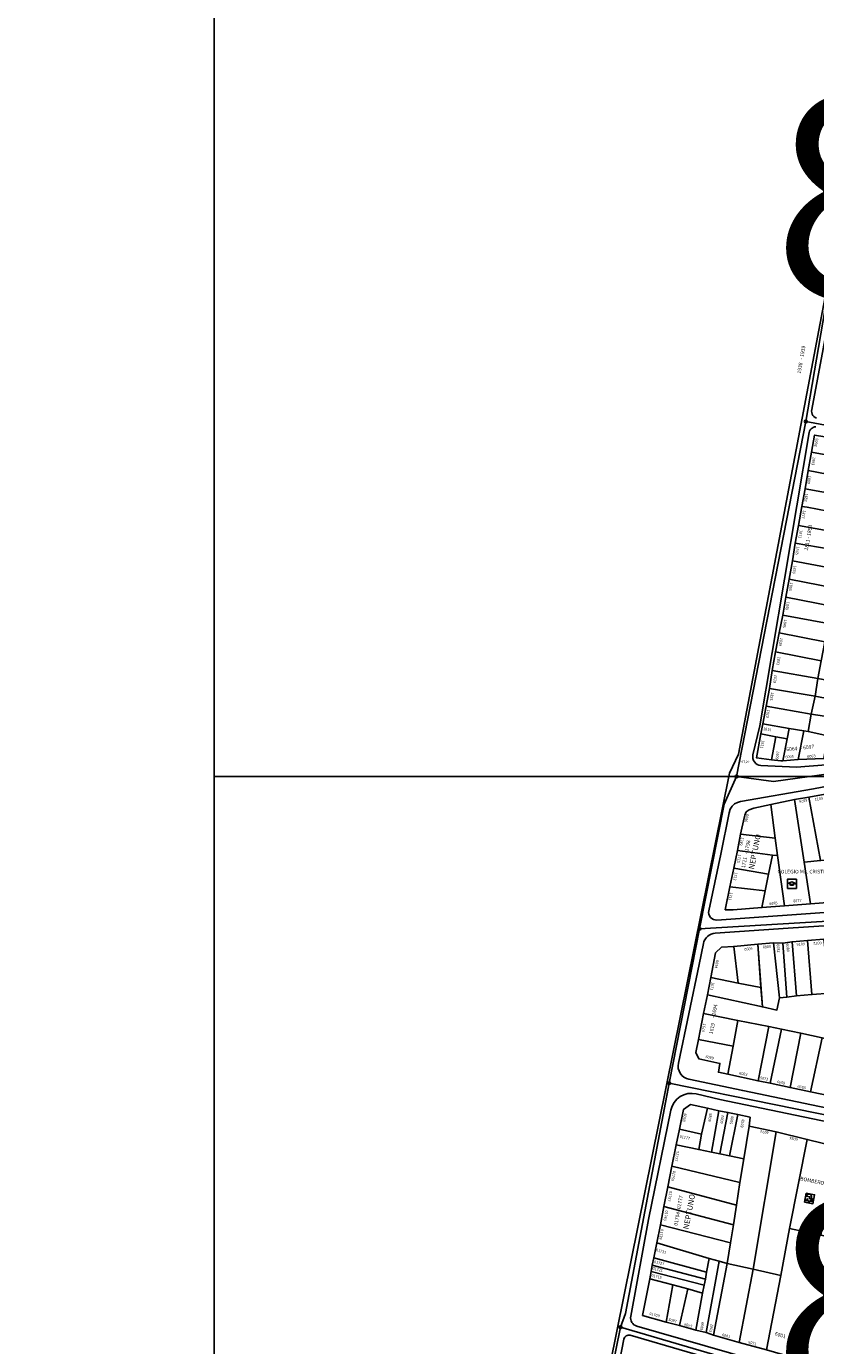
# Model space of a CAD drawing. Extents: x 338579 to 345922, y 6297400 to 6305232.
# Drawn here: x 339898 to 340327, y 6300091 to 6300808 of the extents above; entities that cross this region are included whole.
import ezdxf

# ---------------------------------------------------------------- set-up
doc = ezdxf.new("R2010")
doc.units = 0
doc.header["$MEASUREMENT"] = 0
doc.layers.get('0').update_dxf_attribs({"linetype": 'CONTINUOUS'})
for name, color, linetype in [('1010', 7, 'CONTINUOUS'), ('1400', 7, 'CONTINUOUS'), ('1500', 7, 'CONTINUOUS'), ('2000', 7, 'CONTINUOUS'), ('2510', 7, 'CONTINUOUS'), ('LIMITE_PREDIAL', 7, 'CONTINUOUS')]:
    doc.layers.add(name, color=color, linetype=linetype)

msp = doc.modelspace()

# ---------------------------------------------------------------- linework, layer by layer
at = {"color": 1}
for points in [[(340026.31, 6299009.02), (340142.38, 6299719.96), (340280.25, 6300401.9), (340285.09, 6300412.18), (340378.32, 6300904.96), (340396.48, 6301015.38), (340410.14, 6301083.39), (340435.18, 6301232.55), (340442.99, 6301262.02), (340510.28, 6301397.18), (340417.36, 6301433.26), (340371.51, 6301460.73), (340344.87, 6301482.95), (340307.62, 6301509.37), (340243.33, 6301559.01), (340190.26, 6301597.09), (340026.24, 6301673.81), (340004.21, 6301680.31), (339990.2, 6301680.72), (339897.96, 6301762.37)], [(340320.94, 6300168.72), (340321.9, 6300173.59), (340326.45, 6300172.69), (340325.49, 6300167.82), (340320.94, 6300168.72)], [(340321.9, 6300172.03), (340324.82, 6300171.46)], [(340322.38, 6300172.42), (340322.56, 6300172.8), (340322.83, 6300172.86)], [(340323.85, 6300171.65), (340323.66, 6300170.67), (340325.61, 6300170.29)], [(340323.29, 6300169.05), (340322.22, 6300169.95), (340322.29, 6300170.03), (340323.41, 6300169.09)], [(340322.85, 6300168.91), (340324.78, 6300169.53), (340324.81, 6300169.42), (340322.89, 6300168.8), (340322.85, 6300168.91)], [(340323.76, 6300168.64), (340323.39, 6300168.96)], [(340323.52, 6300169), (340323.83, 6300168.73), (340323.76, 6300168.64)]]:
    msp.add_lwpolyline(points, dxfattribs=at)
at = {"color": 3}
for points in [[(340000, 6300400), (340900, 6300400), (340900, 6301000), (340000, 6301000), (340000, 6300400)], [(340000, 6299800), (340900, 6299800), (340900, 6300400), (340000, 6300400), (340000, 6299800)]]:
    msp.add_lwpolyline(points, dxfattribs=at)
at = {"color": 10}
for points in [[(340333.2, 6300660.74), (340321.61, 6300592.98)], [(340321.61, 6300592.98), (340284.08, 6300400.07)], [(340321.61, 6300592.98), (340383.07, 6300581.67)], [(340284.08, 6300400.07), (340277.28, 6300384.97), (340263.84, 6300317.32)], [(340348.42, 6300403.58), (340304.17, 6300397.3), (340284.08, 6300400.07)], [(340263.84, 6300317.32), (340442.73, 6300328.01)], [(340263.84, 6300317.32), (340247.37, 6300233.36)], [(340247.37, 6300233.36), (340223.68, 6300108.16), (340220.92, 6300100.69)], [(340247.37, 6300233.36), (340418.56, 6300198.6)], [(340220.92, 6300100.69), (340200.54, 6299999.86)], [(340220.92, 6300100.69), (340390.79, 6300050.98)]]:
    msp.add_lwpolyline(points, dxfattribs=at)
at = {"color": 4}
for points in [[(340311.63, 6300339.28), (340311.63, 6300344.23), (340316.57, 6300344.23), (340316.57, 6300339.28), (340311.63, 6300339.28)], [(340312.33, 6300342.11), (340314.13, 6300342.79), (340315.86, 6300342.1), (340314.13, 6300341.42), (340312.33, 6300342.1)], [(340313.31, 6300341.73), (340313.01, 6300341.24)], [(340314.95, 6300341.74), (340315.13, 6300341.24)], [(340315.86, 6300342.1), (340315.72, 6300341.44)], [(340315.86, 6300342.1), (340315.75, 6300341.44)], [(340315.86, 6300342.1), (340315.77, 6300341.44)], [(340315.86, 6300342.1), (340315.82, 6300341.44)], [(340315.86, 6300342.1), (340315.85, 6300341.44)], [(340315.86, 6300342.1), (340315.88, 6300341.44)], [(340315.86, 6300342.1), (340315.93, 6300341.44)]]:
    msp.add_lwpolyline(points, dxfattribs=at)
msp.add_arc((340314.08, 6300343.31), 2.33, 242.69549, 296.91546, dxfattribs=at)
at = {"color": 1}
for centre, radius, start, end in [((340322.7, 6300171.53), 0.949, 109.67784, 147.53542), ((340322.96, 6300169.46), 1.05, 94.96128, 193.27566), ((340323.59, 6300169.01), 1.67, 115.73243, 172.57805), ((340323.48, 6300171.85), 1.2, 75.50598, 122.92527), ((340322.94, 6300171.32), 1.89, 4.07198, 63.56179), ((340326, 6300171.4), 1.18, 177.19691, 248.82736), ((340323.25, 6300168.86), 1.66, 353.72243, 50.41575), ((340323.98, 6300169.16), 1.05, 332.84655, 71.15011)]:
    msp.add_arc(centre, radius, start, end, dxfattribs=at)
at = {"layer": '1400', "color": 2}
for points in [[(340294.85, 6300410.3), (340297.25, 6300423.2), (340298.25, 6300428.8), (340300.05, 6300438.4), (340301.85, 6300447.9), (340303.45, 6300457.7), (340305.25, 6300467.8), (340307.15, 6300478.2), (340309.15, 6300487.8), (340310.85, 6300497.5), (340312.55, 6300507.4), (340314.35, 6300517.3), (340315.95, 6300527), (340317.65, 6300536.5), (340319.55, 6300546.9), (340321.25, 6300556.5), (340322.95, 6300566.5), (340324.85, 6300576.3), (340326.45, 6300585.7), (340352.05, 6300581.4)], [(340331.55, 6300409.8), (340317.45, 6300409.3), (340309.25, 6300408.6), (340308.05, 6300408.6), (340302.95, 6300409.2), (340294.85, 6300410.3)], [(340335.9, 6300331.85), (340324.2, 6300330.85), (340310, 6300329.85), (340297.8, 6300328.85), (340282.2, 6300327.65), (340277.9, 6300327.65), (340280.4, 6300340.05), (340282.6, 6300350.25), (340284.6, 6300359.85), (340286.2, 6300368.75), (340288.1, 6300377.55), (340288.6, 6300379.15), (340289.3, 6300380.85), (340290.9, 6300382.05), (340293.4, 6300382.95), (340302.6, 6300384.85), (340315.5, 6300387.55), (340323.4, 6300388.85), (340332.2, 6300390.55)], [(340275.9, 6300307.4), (340272.6, 6300304.2), (340270.1, 6300290.9), (340268.2, 6300281.4), (340266, 6300271.3), (340263.3, 6300257.2), (340261.8, 6300250.1), (340263.6, 6300246.6), (340275, 6300244.1), (340274.2, 6300239.3), (340279.2, 6300238.3), (340295.7, 6300234.6), (340302.3, 6300233.3), (340313.1, 6300231), (340324.3, 6300228.7), (340336.5, 6300226.1)], [(340331.5, 6300311.7), (340322.5, 6300311), (340314.2, 6300310.3), (340309.1, 6300309.5), (340304.1, 6300309.6), (340295.5, 6300308.9), (340282.5, 6300307.7), (340275.9, 6300307.4)], [(340239.05, 6300138.4), (340240.65, 6300146.6), (340242.65, 6300156.3), (340244.55, 6300166.3), (340246.65, 6300177.1), (340248.85, 6300188.2), (340251.25, 6300199.8), (340253.05, 6300208.4), (340255.25, 6300219.1), (340259.05, 6300221.7), (340268.15, 6300219.8), (340274.35, 6300218.3), (340279.35, 6300217.5), (340284.65, 6300216.4), (340291.35, 6300214.9), (340290.85, 6300210.1), (340305.55, 6300207), (340322.45, 6300202.8), (340338.75, 6300198.8)], [(340300.25, 6300088.4), (340285.45, 6300092.5), (340271.55, 6300096.4), (340267.45, 6300097.9), (340261.85, 6300099.2), (340253.05, 6300101.7), (340245.75, 6300103.4), (340232.95, 6300107.1), (340236.95, 6300127.1), (340237.65, 6300131), (340238.15, 6300134.5), (340239.05, 6300138.4)]]:
    msp.add_lwpolyline(points, dxfattribs=at)
at = {"layer": '1500'}
for centre in [(340321.63, 6300593.01), (340284.07, 6300400.07), (340263.83, 6300317.32), (340247.39, 6300233.39), (340220.91, 6300100.69)]:
    msp.add_circle(centre, 0.759, dxfattribs=at)
at = {"layer": '2000', "color": 1}
for points in [[(340334.26, 6300649.04), (340324.86, 6300599.5), (340324.79, 6300598.69), (340324.88, 6300597.88), (340325.12, 6300597.1), (340325.51, 6300596.39), (340326.03, 6300595.77), (340326.67, 6300595.26), (340327.39, 6300594.88)], [(340327.13, 6300590.15), (340326.41, 6300590.07), (340325.72, 6300589.85), (340325.09, 6300589.5), (340324.54, 6300589.03), (340324.09, 6300588.46), (340323.76, 6300587.81), (340323.57, 6300587.11), (340296.59, 6300427.68), (340292.9, 6300411.87)], [(340292.9, 6300411.87), (340292.78, 6300410.85), (340292.88, 6300409.83), (340293.2, 6300408.86), (340293.72, 6300407.98), (340294.42, 6300407.23), (340295.27, 6300406.66), (340296.22, 6300406.28), (340297.23, 6300406.11), (340316.55, 6300405.13), (340332.76, 6300406.4)], [(340284.57, 6300386.04), (340286.19, 6300386.55), (340325.81, 6300393.45), (340364.4, 6300400.73)], [(340342.02, 6300326.85), (340273.34, 6300322.07), (340272.37, 6300322.11), (340271.44, 6300322.38), (340270.59, 6300322.85), (340269.87, 6300323.5), (340269.32, 6300324.3), (340268.97, 6300325.21), (340268.84, 6300326.17), (340268.93, 6300327.13), (340275.39, 6300357.85), (340279.96, 6300380.27), (340280.54, 6300382.34), (340281.59, 6300383.9), (340282.95, 6300385.18), (340284.57, 6300386.04)], [(340403.94, 6300323.61), (340312.13, 6300317.57), (340272.47, 6300314.86), (340271.33, 6300314.69), (340270.24, 6300314.34), (340269.21, 6300313.81), (340268.28, 6300313.13), (340267.48, 6300312.3), (340266.82, 6300311.36), (340266.32, 6300310.32), (340265.99, 6300309.22), (340263.65, 6300297.98), (340252.39, 6300244.32), (340252.24, 6300242.88), (340252.36, 6300241.43), (340252.77, 6300240.04), (340253.44, 6300238.76), (340254.34, 6300237.63), (340255.45, 6300236.7), (340256.72, 6300236), (340258.11, 6300235.57), (340287.41, 6300229.4), (340379.46, 6300210.23)], [(340236.23, 6300159.28), (340248.27, 6300218.69), (340248.94, 6300220.88), (340250.04, 6300222.89), (340251.52, 6300224.64), (340253.32, 6300226.06), (340255.37, 6300227.09), (340257.58, 6300227.7), (340259.86, 6300227.86), (340262.14, 6300227.55), (340274.97, 6300224.5), (340348.1, 6300209.26), (340414.15, 6300195.25), (340414.52, 6300195.14), (340414.86, 6300194.95), (340415.16, 6300194.7), (340415.4, 6300194.4), (340415.59, 6300194.05), (340415.7, 6300193.68), (340415.73, 6300193.29), (340415.69, 6300192.9), (340399.91, 6300115.43), (340389.65, 6300064.18)], [(340379.65, 6300058.11), (340229.82, 6300101.33), (340229.01, 6300101.64), (340228.27, 6300102.1), (340227.63, 6300102.69), (340227.11, 6300103.38), (340226.72, 6300104.16), (340226.49, 6300104.99), (340226.41, 6300105.85), (340226.49, 6300106.72), (340236.23, 6300159.28)], [(340381.18, 6300051.18), (340226.21, 6300096.32), (340225.66, 6300096.42), (340225.1, 6300096.41), (340224.55, 6300096.28), (340224.04, 6300096.04), (340223.6, 6300095.7), (340223.23, 6300095.27), (340222.96, 6300094.78), (340222.79, 6300094.24), (340213.29, 6300045.59)]]:
    msp.add_lwpolyline(points, dxfattribs=at)
at = {"layer": 'LIMITE_PREDIAL', "color": 4}
for points in [[(340324.85, 6300576.3), (340326.45, 6300585.7), (340352.05, 6300581.4), (340350.35, 6300571.6), (340324.85, 6300576.3)], [(340324.85, 6300576.3), (340322.95, 6300566.5), (340348.35, 6300561.5), (340350.35, 6300571.6), (340324.85, 6300576.3)], [(340322.95, 6300566.5), (340321.25, 6300556.5), (340346.55, 6300551.9), (340348.35, 6300561.5), (340322.95, 6300566.5)], [(340321.25, 6300556.5), (340319.55, 6300546.9), (340322.35, 6300546.5), (340344.95, 6300542.1), (340346.55, 6300551.9), (340321.25, 6300556.5)], [(340322.35, 6300546.5), (340319.55, 6300546.9), (340317.65, 6300536.5), (340342.85, 6300532), (340344.95, 6300542.1), (340322.35, 6300546.5)], [(340317.65, 6300536.5), (340315.95, 6300527), (340341.25, 6300522.5), (340342.85, 6300532), (340317.65, 6300536.5)], [(340315.95, 6300527), (340314.35, 6300517.3), (340339.45, 6300512.6), (340341.25, 6300522.5), (340315.95, 6300527)], [(340314.35, 6300517.3), (340312.55, 6300507.4), (340337.55, 6300502.4), (340339.45, 6300512.6), (340314.35, 6300517.3)], [(340312.55, 6300507.4), (340310.85, 6300497.5), (340335.75, 6300492.6), (340337.55, 6300502.4), (340312.55, 6300507.4)], [(340310.85, 6300497.5), (340309.15, 6300487.8), (340333.75, 6300483.2), (340335.75, 6300492.6), (340310.85, 6300497.5)], [(340309.15, 6300487.8), (340307.15, 6300478.2), (340332.05, 6300473.2), (340333.75, 6300483.2), (340309.15, 6300487.8)], [(340307.15, 6300478.2), (340305.25, 6300467.8), (340329.95, 6300463), (340332.05, 6300473.2), (340307.15, 6300478.2)], [(340305.25, 6300467.8), (340303.45, 6300457.7), (340328.15, 6300453.3), (340329.95, 6300463), (340305.25, 6300467.8)], [(340303.45, 6300457.7), (340328.15, 6300453.3), (340326.75, 6300443.8), (340301.85, 6300447.9), (340303.45, 6300457.7)], [(340352.15, 6300448.9), (340350.85, 6300439.1), (340326.75, 6300443.8), (340328.15, 6300453.3), (340352.15, 6300448.9)], [(340326.75, 6300443.8), (340324.65, 6300433.9), (340300.05, 6300438.4), (340301.85, 6300447.9), (340326.75, 6300443.8)], [(340350.85, 6300439.1), (340348.75, 6300430.3), (340324.65, 6300433.9), (340326.75, 6300443.8), (340350.85, 6300439.1)], [(340300.05, 6300438.4), (340324.65, 6300433.9), (340322.95, 6300424.6), (340320.55, 6300424.9), (340312.65, 6300426.1), (340298.25, 6300428.8), (340300.05, 6300438.4)], [(340297.25, 6300423.2), (340305.35, 6300421.7), (340311.55, 6300420.5), (340312.65, 6300426.1), (340298.25, 6300428.8), (340297.25, 6300423.2)], [(340348.75, 6300430.3), (340346.95, 6300419.6), (340333.65, 6300422.1), (340322.95, 6300424.6), (340324.65, 6300433.9), (340348.75, 6300430.3)], [(340297.25, 6300423.2), (340305.35, 6300421.7), (340302.95, 6300409.2), (340294.85, 6300410.3), (340297.25, 6300423.2)], [(340309.25, 6300408.6), (340311.55, 6300420.5), (340305.35, 6300421.7), (340302.95, 6300409.2), (340308.05, 6300408.6), (340309.25, 6300408.6)], [(340317.45, 6300409.3), (340320.55, 6300424.9), (340312.65, 6300426.1), (340311.55, 6300420.5), (340309.25, 6300408.6), (340317.45, 6300409.3)], [(340331.55, 6300409.8), (340333.65, 6300422.1), (340322.95, 6300424.6), (340320.55, 6300424.9), (340317.45, 6300409.3), (340331.55, 6300409.8)], [(340302.6, 6300384.85), (340315.5, 6300387.55), (340320.8, 6300353.45), (340324.2, 6300330.85), (340310, 6300329.85), (340306.2, 6300357.15), (340305.1, 6300366.65), (340302.6, 6300384.85)], [(340323.4, 6300388.85), (340315.5, 6300387.55), (340320.8, 6300353.45), (340329.7, 6300354.35), (340323.4, 6300388.85)], [(340323.4, 6300388.85), (340332.2, 6300390.55), (340336.7, 6300355.15), (340333.1, 6300354.65), (340329.7, 6300354.35), (340323.4, 6300388.85)], [(340302.6, 6300384.85), (340293.4, 6300382.95), (340290.9, 6300382.05), (340289.3, 6300380.85), (340288.6, 6300379.15), (340288.1, 6300377.55), (340286.2, 6300368.75), (340305.1, 6300366.65), (340302.6, 6300384.85)], [(340305.1, 6300366.65), (340306.2, 6300357.15), (340303.5, 6300357.35), (340284.6, 6300359.85), (340286.2, 6300368.75), (340305.1, 6300366.65)], [(340284.6, 6300359.85), (340282.6, 6300350.25), (340301.4, 6300346.95), (340303.5, 6300357.35), (340284.6, 6300359.85)], [(340306.2, 6300357.15), (340303.5, 6300357.35), (340301.4, 6300346.95), (340299.6, 6300337.85), (340297.8, 6300328.85), (340310, 6300329.85), (340306.2, 6300357.15)], [(340301.4, 6300346.95), (340299.6, 6300337.85), (340280.4, 6300340.05), (340282.6, 6300350.25), (340301.4, 6300346.95)], [(340333.1, 6300354.65), (340329.7, 6300354.35), (340320.8, 6300353.45), (340324.2, 6300330.85), (340335.9, 6300331.85), (340333.1, 6300354.65)], [(340280.4, 6300340.05), (340277.9, 6300327.65), (340282.2, 6300327.65), (340297.8, 6300328.85), (340299.6, 6300337.85), (340280.4, 6300340.05)], [(340272.6, 6300304.2), (340275.9, 6300307.4), (340282.5, 6300307.7), (340284.9, 6300287.8), (340270.1, 6300290.9), (340272.6, 6300304.2)], [(340295.5, 6300308.9), (340282.5, 6300307.7), (340284.9, 6300287.8), (340297.3, 6300285.3), (340295.5, 6300308.9)], [(340295.5, 6300308.9), (340304.1, 6300309.6), (340307.3, 6300279.8), (340306, 6300273.1), (340298.1, 6300274.8), (340295.5, 6300308.9)], [(340304.1, 6300309.6), (340307.3, 6300279.8), (340311.4, 6300280.2), (340309.1, 6300309.5), (340304.1, 6300309.6)], [(340309.1, 6300309.5), (340311.4, 6300280.2), (340316.6, 6300280.8), (340314.2, 6300310.3), (340309.1, 6300309.5)], [(340322.5, 6300311), (340314.2, 6300310.3), (340316.6, 6300280.8), (340325, 6300281.5), (340322.5, 6300311)], [(340322.5, 6300311), (340331.5, 6300311.7), (340334.9, 6300282.3), (340325, 6300281.5), (340322.5, 6300311)], [(340270.1, 6300290.9), (340268.2, 6300281.4), (340298.1, 6300274.8), (340297.3, 6300285.3), (340284.9, 6300287.8), (340270.1, 6300290.9)], [(340330.5, 6300258), (340318.9, 6300260.6), (340308.4, 6300262.8), (340301.5, 6300264.1), (340284.7, 6300267.5), (340266, 6300271.3), (340268.2, 6300281.4)], [(340268.2, 6300281.4), (340298.1, 6300274.8), (340306, 6300273.1), (340307.3, 6300279.8), (340311.4, 6300280.2), (340316.6, 6300280.8), (340325, 6300281.5), (340334.9, 6300282.3)], [(340266, 6300271.3), (340263.3, 6300257.2), (340282.1, 6300253.5), (340284.7, 6300267.5), (340266, 6300271.3)], [(340301.5, 6300264.1), (340295.7, 6300234.6), (340279.2, 6300238.3), (340282.1, 6300253.5), (340284.7, 6300267.5), (340301.5, 6300264.1)], [(340308.4, 6300262.8), (340301.5, 6300264.1), (340295.7, 6300234.6), (340302.3, 6300233.3), (340308.4, 6300262.8)], [(340282.1, 6300253.5), (340279.2, 6300238.3), (340274.2, 6300239.3), (340275, 6300244.1), (340263.6, 6300246.6), (340261.8, 6300250.1), (340263.3, 6300257.2), (340282.1, 6300253.5)], [(340308.4, 6300262.8), (340318.9, 6300260.6), (340313.1, 6300231), (340302.3, 6300233.3), (340308.4, 6300262.8)], [(340330.5, 6300258), (340318.9, 6300260.6), (340313.1, 6300231), (340324.3, 6300228.7), (340330.5, 6300258)], [(340330.5, 6300258), (340341.6, 6300255.4), (340336.5, 6300226.1), (340324.3, 6300228.7), (340330.5, 6300258)], [(340268.15, 6300219.8), (340259.05, 6300221.7), (340255.25, 6300219.1), (340253.05, 6300208.4), (340265.05, 6300205.6), (340268.15, 6300219.8)], [(340270.35, 6300195.9), (340274.35, 6300218.3), (340268.15, 6300219.8), (340265.05, 6300205.6), (340263.45, 6300197.3), (340270.35, 6300195.9)], [(340274.95, 6300195), (340279.35, 6300217.5), (340274.35, 6300218.3), (340270.35, 6300195.9), (340274.95, 6300195)], [(340284.65, 6300216.4), (340279.35, 6300217.5), (340274.95, 6300195), (340280.15, 6300193.9), (340284.65, 6300216.4)], [(340284.65, 6300216.4), (340291.35, 6300214.9), (340290.85, 6300210.1), (340287.95, 6300192.3), (340280.15, 6300193.9), (340284.65, 6300216.4)], [(340265.05, 6300205.6), (340263.45, 6300197.3), (340251.25, 6300199.8), (340253.05, 6300208.4), (340265.05, 6300205.6)], [(340290.85, 6300210.1), (340287.95, 6300192.3), (340285.85, 6300179.4), (340284.05, 6300167.1), (340282.35, 6300156.3), (340280.75, 6300146.6), (340278.95, 6300135.4), (340293.05, 6300132.3), (340305.55, 6300207), (340290.85, 6300210.1)], [(340305.55, 6300207), (340293.05, 6300132.3), (340308.05, 6300128.9), (340312.85, 6300154.3), (340322.45, 6300202.8), (340305.55, 6300207)], [(340287.95, 6300192.3), (340285.85, 6300179.4), (340248.85, 6300188.2), (340251.25, 6300199.8), (340263.45, 6300197.3), (340270.35, 6300195.9), (340274.95, 6300195), (340280.15, 6300193.9), (340287.95, 6300192.3)], [(340322.45, 6300202.8), (340312.85, 6300154.3), (340329.75, 6300150.7), (340338.75, 6300198.8), (340322.45, 6300202.8)], [(340248.85, 6300188.2), (340246.65, 6300177.1), (340284.05, 6300167.1), (340285.85, 6300179.4), (340248.85, 6300188.2)], [(340284.05, 6300167.1), (340282.35, 6300156.3), (340244.55, 6300166.3), (340246.65, 6300177.1), (340284.05, 6300167.1)], [(340244.55, 6300166.3), (340242.65, 6300156.3), (340280.75, 6300146.6), (340282.35, 6300156.3), (340244.55, 6300166.3)], [(340280.75, 6300146.6), (340278.95, 6300135.4), (340274.65, 6300136.6), (340269.15, 6300138.1), (340240.65, 6300146.6), (340242.65, 6300156.3), (340280.75, 6300146.6)], [(340312.85, 6300154.3), (340329.75, 6300150.7), (340345.65, 6300147.3), (340343.95, 6300139.1), (340332.05, 6300079.2), (340300.25, 6300088.4), (340308.05, 6300128.9), (340312.85, 6300154.3)], [(340240.65, 6300146.6), (340239.05, 6300138.4), (340267.65, 6300130.7), (340269.15, 6300138.1), (340240.65, 6300146.6)], [(340267.05, 6300126.9), (340238.15, 6300134.5), (340237.65, 6300131), (340266.45, 6300123.5), (340267.05, 6300126.9)], [(340267.65, 6300130.7), (340239.05, 6300138.4), (340238.15, 6300134.5), (340267.05, 6300126.9), (340267.65, 6300130.7)], [(340267.45, 6300097.9), (340274.65, 6300136.6), (340269.15, 6300138.1), (340267.65, 6300130.7), (340267.05, 6300126.9), (340266.45, 6300123.5), (340265.45, 6300119.3), (340261.85, 6300099.2), (340267.45, 6300097.9)], [(340271.55, 6300096.4), (340278.95, 6300135.4), (340274.65, 6300136.6), (340267.45, 6300097.9), (340271.55, 6300096.4)], [(340278.95, 6300135.4), (340293.05, 6300132.3), (340285.45, 6300092.5), (340271.55, 6300096.4), (340278.95, 6300135.4)], [(340266.45, 6300123.5), (340237.65, 6300131), (340236.95, 6300127.1), (340249.35, 6300123.8), (340257.55, 6300121.5), (340265.45, 6300119.3), (340266.45, 6300123.5)], [(340308.05, 6300128.9), (340293.05, 6300132.3), (340285.45, 6300092.5), (340300.25, 6300088.4), (340308.05, 6300128.9)], [(340249.35, 6300123.8), (340245.75, 6300103.4), (340232.95, 6300107.1), (340236.95, 6300127.1), (340249.35, 6300123.8)], [(340253.05, 6300101.7), (340257.55, 6300121.5), (340249.35, 6300123.8), (340245.75, 6300103.4), (340253.05, 6300101.7)], [(340261.85, 6300099.2), (340265.45, 6300119.3), (340257.55, 6300121.5), (340253.05, 6300101.7), (340261.85, 6300099.2)]]:
    msp.add_lwpolyline(points, dxfattribs=at)

# ---------------------------------------------------------------- texts
at = {"color": 3}
for s, p in [('812', (340304.04, 6300660)), ('852', (340304.04, 6300060))]:
    msp.add_text(s, height=110, dxfattribs=at).set_placement(p)
at = {"color": 1}
msp.add_text('497,20', height=1.25, dxfattribs=at).set_placement((340285.78, 6300407.39))
at = {"color": 10}
for rotation, p in [(78.7817, (340293.49, 6300349.45)), (79.29736, (340257.92, 6300153.75))]:
    msp.add_text('NEPTUNO', height=3, rotation=rotation, dxfattribs=at).set_placement(p)
at = {"color": 4}
msp.add_text('COLEGIO Ma. CRISTINA', height=2, dxfattribs=at).set_placement((340306.27, 6300347.38))
at = {"color": 1}
msp.add_text('BOMBEROS', height=2, rotation=348.8167, dxfattribs=at).set_placement((340318.49, 6300180.61))
at = {"layer": '1010', "color": 10}
for s, rotation, p in [(' - 1939', 80.27139, (340320.06, 6300625.96)), ('1938', 80.27139, (340318.87, 6300618.99)), (' - 1893', 79.98491, (340323.74, 6300528.65)), ('1811', 78.95358, (340322.73, 6300522.84)), ('6064', 6.13065, (340311.14, 6300413.78)), (' - 6097', 6.13065, (340318.17, 6300414.54)), (' - 1798', 78.7817, (340289.95, 6300357.13)), ('1711', 78.7817, (340288.58, 6300350.19)), (' - 1694', 78.89629, (340272.05, 6300267.91)), ('1619', 78.89629, (340271.05, 6300259.91)), (' - 01777', 79.29736, (340253.09, 6300162.59)), ('01704', 79.29736, (340251.88, 6300155.76)), ('6001', 343.66008, (340304.64, 6300096.35)), (' - 6098', 343.66008, (340311.44, 6300094.37))]:
    msp.add_text(s, height=2, rotation=rotation, dxfattribs=at).set_placement(p)
at = {"layer": '2510', "color": 4}
for s, rotation, p in [('6098', 259.83636, (340327.05, 6300584.05)), ('1893', 259.83636, (340325.55, 6300573.9)), ('1889', 259.83636, (340323.22, 6300563.7)), ('1883', 259.83636, (340321.57, 6300554.11)), ('1877', 259.83636, (340320.17, 6300544.9)), ('1871', 259.83636, (340318.41, 6300534.12)), ('1865', 259.83636, (340316.75, 6300525.19)), ('1859', 259.83636, (340315.23, 6300514.91)), ('1855', 259.83636, (340313.17, 6300505.56)), ('1849', 259.60717, (340311.42, 6300495.21)), ('1845', 259.60717, (340309.91, 6300485.49)), ('1839', 259.60717, (340307.75, 6300475.56)), ('1833', 259.60717, (340306.47, 6300465.28)), ('1829', 259.60717, (340304.67, 6300455.46)), ('1825', 259.60717, (340302.87, 6300445.98)), ('1819', 259.60717, (340300.76, 6300436.51)), ('1815', 350.87935, (340298.31, 6300425.35)), ('1811', 258.97692, (340297.79, 6300419.93)), ('6097', 81.01623, (340306.67, 6300409.17)), ('6095', 4.18259, (340310.62, 6300409.95)), ('6093', 4.18259, (340322.52, 6300410.21)), ('6076', 191.3679, (340322.3, 6300388.05)), ('6072', 191.3679, (340330.83, 6300389.15)), ('6086', 258.57585, (340289.25, 6300379.84)), ('1789', 258.57585, (340286.49, 6300367.17)), ('1715', 258.57585, (340285.11, 6300357.76)), ('1713', 258.57585, (340283.12, 6300348.19)), ('1711', 258.57585, (340280.47, 6300337.21)), ('6085', 5.90147, (340301.84, 6300330.2)), ('6077', 3.72423, (340314.85, 6300331.63)), ('6092', 185.00807, (340292.64, 6300307.26)), ('6088', 185.00807, (340302.71, 6300308.46)), ('6082', 273.98841, (340305.79, 6300308.86)), ('6080', 275.01974, (340310.96, 6300309.26)), ('6076', 185.00807, (340321.1, 6300309.9)), ('6072', 185.00807, (340330.22, 6300310.44)), ('6094', 258.46126, (340272.97, 6300300.42)), ('1671', 258.46126, (340270.53, 6300288.5)), ('1619', 258.46126, (340265.9, 6300265.86)), ('6099', 347.15512, (340267.03, 6300247.16)), ('6083', 347.38431, (340285.34, 6300238.19)), ('6073', 347.38431, (340296.6, 6300235.67)), ('6069', 347.38431, (340305.79, 6300233.54)), ('6063', 347.38431, (340317.03, 6300231.02)), ('6098', 257.14346, (340255.59, 6300217.04)), ('6088', 78.7817, (340269.89, 6300212.33)), ('6084', 79.69843, (340276.5, 6300211.3)), ('6080', 79.06817, (340281.68, 6300210.85)), ('6078', 79.46925, (340287.58, 6300209.08)), ('6074', 167.36097, (340301.55, 6300207.04)), ('01777', 348.98859, (340252.97, 6300203.65)), ('6064', 167.36097, (340317.44, 6300203.35)), ('01777', 259.14881, (340251.34, 6300196.66)), ('01769', 259.14881, (340249.5, 6300185.89)), ('01757', 259.14881, (340247.58, 6300174.86)), ('01743', 259.14881, (340245.38, 6300164.35)), ('01739', 259.14881, (340242.96, 6300154.13)), ('01733', 343.3736, (340240.12, 6300142.11)), ('01727', 346.98324, (340239.05, 6300135.62)), ('01715', 348.01456, (340237.65, 6300128.16)), ('01721', 346.00921, (340238.22, 6300132.12)), ('01709', 344.51952, (340236.55, 6300107.55)), ('6097', 344.51952, (340246.91, 6300104.28)), ('6095', 344.51952, (340255.38, 6300101.66)), ('6089', 80.84434, (340265.66, 6300099)), ('6087', 77.97956, (340270.56, 6300097.77)), ('6081', 344.51952, (340275.99, 6300095.95)), ('6071', 344.51952, (340290.22, 6300092.01))]:
    msp.add_text(s, height=1.5, rotation=rotation, dxfattribs=at).set_placement(p)

doc.saveas('drawing.dxf')
